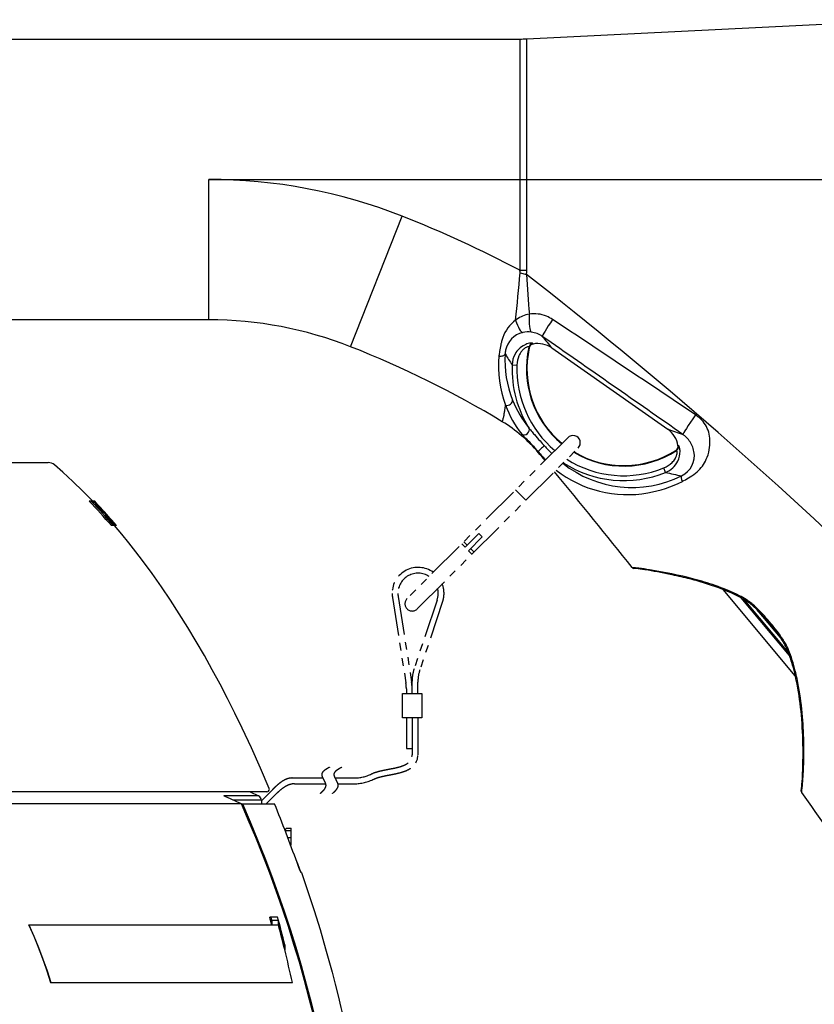
# Model space of a CAD drawing. Units: millimetres. Extents: x 260 to 395, y 251 to 485.
# Drawn here: x 346 to 362, y 422 to 443 of the extents above; entities that cross this region are included whole.
import ezdxf

# ---------------------------------------------------------------- set-up
doc = ezdxf.new("R2010")
doc.units = ezdxf.units.MM
doc.linetypes.add('PHANTOM2', pattern=[31.75, 15.875, -3.175, 3.175, -3.175, 3.175, -3.175])
doc.layers.add('GAIKEI', color=7, linetype='Continuous')

msp = doc.modelspace()

# ---------------------------------------------------------------- linework, layer by layer
at = {"layer": 'GAIKEI', "color": 1, "linetype": 'PHANTOM2', "ltscale": 0.05}
for p, q in [((356.96199957, 434.13193475), (353.63957048, 430.80950567)), ((353.85170252, 430.59737364), (357.1741316, 433.91980272)), ((356.09636699, 432.8420381), (355.88423495, 433.05417014)), ((354.84076285, 431.86927668), (355.12526725, 432.15378108)), ((354.91147352, 431.798566), (355.19597792, 432.0830704)), ((355.19597792, 432.0830704), (355.12526725, 432.15378108)), ((354.84076285, 431.86927668), (354.77005217, 431.93998735)), ((354.88373858, 431.91225241), (354.8130279, 431.98296309)), ((355.02515993, 431.77083105), (354.95444926, 431.84154173)), ((354.9821842, 431.72785532), (354.91147352, 431.798566)), ((353.33809748, 430.83422098), (353.61626266, 429.06890187)), ((353.45624913, 430.85294308), (353.73442163, 429.08690164)), ((354.25940542, 430.77533815), (353.78546811, 429.3581898)), ((354.37628866, 430.74744151), (353.90537725, 429.33909167)), ((353.7441647, 428.84588311), (353.7441647, 429.10445869)), ((353.86408736, 428.84588311), (353.86408736, 429.08540097)), ((353.54492612, 428.34734388), (353.54492612, 428.84588311)), ((353.54492612, 428.84588311), (353.94352979, 428.84588311)), ((353.62601306, 428.94438052), (353.62601306, 428.84588311)), ((353.94352979, 428.84588311), (353.94352979, 428.34734388)), ((353.94352979, 428.34734388), (353.54492612, 428.34734388)), ((353.62601306, 428.34734388), (353.62601306, 427.71547293)), ((353.7441647, 428.34734388), (353.7441647, 427.57944262)), ((353.86408736, 428.34734388), (353.86408736, 427.57944262)), ((353.62601306, 427.71547293), (353.7441647, 427.71547293)), ((351.26600028, 427.10372748), (351.89899787, 427.10372748)), ((351.31569358, 426.98431082), (351.96067321, 426.98431082))]:
    msp.add_line(p, q, dxfattribs=at)
at = {"layer": 'GAIKEI'}
msp.add_line((338.06364164, 433.6193364), (346.22377344, 433.6193364), dxfattribs=at)
at = {"layer": 'GAIKEI', "ltscale": 0.005246}
msp.add_line((347.14841944, 432.8193364), (347.07193004, 432.8193364), dxfattribs=at)
at = {"layer": 'GAIKEI', "ltscale": 0.003041}
msp.add_line((347.18425924, 432.8193364), (347.14843164, 432.8193364), dxfattribs=at)
at = {"layer": 'GAIKEI', "ltscale": 0.010952}
msp.add_line((347.24429344, 432.7555182), (347.18425924, 432.8193364), dxfattribs=at)
at = {"layer": 'GAIKEI', "ltscale": 0.002214}
msp.add_line((347.18610244, 432.7555182), (347.20381484, 432.7555182), dxfattribs=at)
at = {"layer": 'GAIKEI', "ltscale": 0.003456}
msp.add_line((347.22190564, 432.7468878), (347.19425684, 432.7468878), dxfattribs=at)
at = {"layer": 'GAIKEI', "ltscale": 0.00385}
msp.add_line((347.25139784, 432.7188604), (347.22059964, 432.7188604), dxfattribs=at)
at = {"layer": 'GAIKEI', "ltscale": 0.00089}
msp.add_line((347.23717664, 432.7555182), (347.24429344, 432.7555182), dxfattribs=at)
at = {"layer": 'GAIKEI', "ltscale": 0.003955}
msp.add_line((347.29496484, 432.6730352), (347.26332424, 432.6730352), dxfattribs=at)
at = {"layer": 'GAIKEI', "ltscale": 0.003271}
msp.add_line((347.35665904, 432.6000494), (347.33048724, 432.6000494), dxfattribs=at)
at = {"layer": 'GAIKEI', "ltscale": 0.002295}
msp.add_line((347.35534084, 432.5929266), (347.33698144, 432.5929266), dxfattribs=at)
at = {"layer": 'GAIKEI', "ltscale": 0.000867}
msp.add_line((347.37879044, 432.6092168), (347.37185684, 432.6092168), dxfattribs=at)
at = {"layer": 'GAIKEI', "ltscale": 0.010724}
msp.add_line((347.43613904, 432.5454046), (347.37879044, 432.6092168), dxfattribs=at)
at = {"layer": 'GAIKEI', "ltscale": 0.002536}
msp.add_line((347.39474504, 432.5291082), (347.41503324, 432.5291082), dxfattribs=at)
at = {"layer": 'GAIKEI', "ltscale": 0.003226}
msp.add_line((347.42659324, 432.5224066), (347.40078764, 432.5224066), dxfattribs=at)
at = {"layer": 'GAIKEI', "ltscale": 0.000858}
msp.add_line((347.42927884, 432.5454046), (347.43613904, 432.5454046), dxfattribs=at)
at = {"layer": 'GAIKEI', "ltscale": 0.003703}
msp.add_line((347.49340224, 432.4517156), (347.46377584, 432.4517156), dxfattribs=at)
at = {"layer": 'GAIKEI', "ltscale": 0.01029}
msp.add_line((347.54780904, 432.3899358), (347.49340224, 432.4517156), dxfattribs=at)
at = {"layer": 'GAIKEI', "ltscale": 0.008017}
msp.add_line((347.49718644, 432.4547734), (347.53949604, 432.406568), dxfattribs=at)
at = {"layer": 'GAIKEI', "ltscale": 0.003716}
msp.add_line((347.54780904, 432.3899358), (347.51808484, 432.3899358), dxfattribs=at)
at = {"layer": 'GAIKEI', "ltscale": 0.004991}
msp.add_line((347.57931544, 432.3193364), (347.52888804, 432.3193364), dxfattribs=at)
at = {"layer": 'GAIKEI', "ltscale": 0.008355}
msp.add_line((347.53949604, 432.406568), (347.58352684, 432.356275), dxfattribs=at)
at = {"layer": 'GAIKEI', "ltscale": 0.011741}
msp.add_line((347.60975964, 432.3193364), (347.54780904, 432.3899358), dxfattribs=at)
at = {"layer": 'GAIKEI', "ltscale": 0.000835}
msp.add_line((347.57858304, 432.3831488), (347.57190564, 432.3831488), dxfattribs=at)
at = {"layer": 'GAIKEI', "ltscale": 0.010511}
msp.add_line((347.63334364, 432.3193364), (347.57858304, 432.3831488), dxfattribs=at)
at = {"layer": 'GAIKEI', "ltscale": 0.003804}
msp.add_line((347.63334364, 432.3193364), (347.57932764, 432.3193364), dxfattribs=at)
at = {"layer": 'GAIKEI', "ltscale": 0.00257}
msp.add_line((347.60339984, 432.3349492), (347.61677884, 432.3193364), dxfattribs=at)
at = {"layer": 'GAIKEI', "color": 1, "linetype": 'PHANTOM2'}
for p, q in [((352.15130819, 427.10372748), (352.54699022, 427.10372748)), ((352.21298354, 426.98431082), (352.54790401, 426.98431082))]:
    msp.add_line(p, q, dxfattribs=at)
at = {"layer": 'GAIKEI', "color": 1}
for p, q in [((350.74387844, 426.8193364), (333.54353664, 426.8193364)), ((350.62898584, 426.63095993), (350.85233057, 426.85541369)), ((350.73053377, 426.5693364), (350.93796436, 426.77728702)), ((350.21627824, 426.5693364), (333.36481344, 426.5693364)), ((345.82567764, 424.0675298), (350.98201304, 424.0675298)), ((346.27216204, 422.8768316), (351.26057764, 422.8768316)), ((346.27615384, 422.8793096), (351.26940324, 422.8793096))]:
    msp.add_line(p, q, dxfattribs=at)
at = {"layer": 'GAIKEI', "color": 1, "ltscale": 0.024659}
msp.add_line((350.39542864, 426.8193364), (350.57276024, 426.7329046), dxfattribs=at)
at = {"layer": 'GAIKEI', "color": 1, "ltscale": 0.090268}
msp.add_line((350.57276024, 426.7329046), (349.85061664, 426.7329046), dxfattribs=at)
at = {"layer": 'GAIKEI', "color": 1, "ltscale": 0.072144}
msp.add_line((350.62898584, 426.6430426), (350.05183744, 426.6430426), dxfattribs=at)
at = {"layer": 'GAIKEI', "ltscale": 0.002647}
msp.add_line((350.21627824, 426.5693364), (350.90162984, 426.5693364), dxfattribs=at)
at = {"layer": 'GAIKEI', "color": 1, "ltscale": 0.009213}
msp.add_line((350.62898584, 426.6430426), (350.62898584, 426.5693364), dxfattribs=at)
at = {"layer": 'GAIKEI', "ltscale": 2.1e-05}
msp.add_line((350.67615384, 426.5692816), (350.67599504, 426.5693364), dxfattribs=at)
at = {"layer": 'GAIKEI', "ltscale": 0.015625}
msp.add_line((351.11870744, 426.0193364), (351.24370744, 426.0193364), dxfattribs=at)
at = {"layer": 'GAIKEI', "ltscale": 0.006851}
msp.add_line((351.11919584, 426.0203192), (351.14370744, 426.0693364), dxfattribs=at)
at = {"layer": 'GAIKEI', "ltscale": 0.0125}
msp.add_line((351.14370744, 426.0693364), (351.24370744, 426.0693364), dxfattribs=at)
at = {"layer": 'GAIKEI', "ltscale": 0.019311}
msp.add_line((351.24370744, 425.7148504), (351.24370744, 426.0693364), dxfattribs=at)
at = {"layer": 'GAIKEI', "ltscale": 0.008363}
msp.add_line((351.24370744, 425.8693364), (351.17680064, 425.8693364), dxfattribs=at)
at = {"layer": 'GAIKEI', "ltscale": 0.001092}
msp.add_line((351.24370744, 425.7148504), (351.23497944, 425.7145452), dxfattribs=at)
at = {"layer": 'GAIKEI', "ltscale": 0.00249}
msp.add_line((351.45787984, 425.152558), (351.44183984, 425.1643682), dxfattribs=at)
at = {"layer": 'GAIKEI', "ltscale": 0.000161}
msp.add_line((351.44900524, 425.152863), (351.44796764, 425.1536322), dxfattribs=at)
at = {"layer": 'GAIKEI', "ltscale": 5.4e-05}
msp.add_line((351.44900524, 425.152863), (351.44860244, 425.1530278), dxfattribs=at)
at = {"layer": 'GAIKEI', "ltscale": 0.00111}
msp.add_line((351.45787984, 425.152558), (351.44900524, 425.152863), dxfattribs=at)
at = {"layer": 'GAIKEI', "color": 1, "ltscale": 0.00341}
msp.add_line((350.96438624, 424.2303228), (350.80189844, 424.2303228), dxfattribs=at)
at = {"layer": 'GAIKEI', "color": 1, "ltscale": 0.008193}
msp.add_line((350.84619764, 424.1670232), (350.82918104, 424.2303228), dxfattribs=at)
at = {"layer": 'GAIKEI', "color": 1, "ltscale": 0.015884}
msp.add_line((350.84619764, 424.1670232), (350.97327284, 424.1670232), dxfattribs=at)
at = {"layer": 'GAIKEI', "color": 1, "ltscale": 0.012437}
for p, q in [((350.84619764, 424.1670232), (350.84619764, 424.0675298)), ((350.97327284, 424.1670232), (350.97327284, 424.0675298))]:
    msp.add_line(p, q, dxfattribs=at)
at = {"layer": 'GAIKEI', "color": 1, "ltscale": 0.000582}
msp.add_line((345.82204004, 424.0646184), (345.82567764, 424.0675298), dxfattribs=at)
at = {"layer": 'GAIKEI', "color": 1, "ltscale": 0.001538}
msp.add_line((351.11317764, 423.6587346), (351.10318004, 423.6659064), dxfattribs=at)
at = {"layer": 'GAIKEI', "color": 1, "ltscale": 0.0089}
msp.add_line((351.10318004, 423.6659064), (351.10318004, 423.5947088), dxfattribs=at)
at = {"layer": 'GAIKEI', "color": 1, "ltscale": 0.013068}
msp.add_line((351.11317764, 423.6587346), (351.11317764, 423.5541876), dxfattribs=at)
at = {"layer": 'GAIKEI', "color": 1, "ltscale": 0.000587}
msp.add_line((346.27216204, 422.8768316), (346.27615384, 422.8793096), dxfattribs=at)
at = {"layer": 'GAIKEI', "color": 1, "ltscale": 0.001146}
msp.add_line((351.26057764, 422.8768316), (351.26940324, 422.8793096), dxfattribs=at)
at = {"layer": 'GAIKEI', "color": 7, "linetype": 'Continuous', "ltscale": 0.3}
msp.add_lwpolyline([(356.11856704, 442.3730797), (364.03907874, 442.7691053)], dxfattribs=at)
for points in [[(339.24370384, 439.46933685, -0.414213547), (342.14370384, 442.3693367), (355.96875424, 442.3693367)], [(355.96875419, 442.3693367, 0.0124902474), (356.11856703, 442.37307968)], [(352.47383411, 436.01341876, 0.0940238123), (349.54370744, 436.5693367), (345.24370824, 436.5693367)], [(355.60965744, 434.46296789, 0.0421200636), (352.47383417, 436.01341876)], [(356.35366279, 433.8270498, 0.0821118453), (355.60965738, 434.46296792)], [(356.49219144, 433.66212663, 0.0005102598), (356.35370167, 433.82708247)], [(358.29505284, 431.45019632, 0.0060470736), (356.68529834, 433.43096946, 0.0060470736)], [(360.64796464, 430.79250817, 0.0140832442), (360.50970281, 430.86927622, 0.0366044701), (360.00604422, 431.08181908, 0.0185857557), (359.56604238, 431.21400551, 0.0234490928), (358.65054021, 431.40521388, 0.0090684505), (358.43236345, 431.43655656, 0.0134430267), (358.29509254, 431.45022885)], [(358.29509254, 431.45022882, 0.2066179476), (358.33001098, 431.43148374)], [(361.7989447, 426.8035203, -0.1822027714), (361.78978888, 426.83758028, 0.007358566), (361.80569705, 427.0212833, 0.0394912344), (361.79140196, 428.40273526, 0.0248973775), (361.70275342, 429.04174836, 0.0263470081), (361.59336166, 429.48937045, 0.0215976891), (361.50216214, 429.75042365, 0.0139806123), (361.48648542, 429.78646629, 0.0132854284), (361.46298906, 429.8333101, 0.0161201111), (361.41706526, 429.912689, 0.0035638582), (361.40310833, 429.93486912, 0.0087469919), (361.35731239, 430.00357716, 0.0107183586), (361.27637951, 430.11487863, 0.011289572), (361.13905553, 430.28699212, 0.013898248), (360.9677734, 430.48221303, 0.0106607639), (360.87748893, 430.57555382, 0.0228581104), (360.74946604, 430.69205988, 0.0202400812), (360.68053937, 430.74441733, 0.0165970383), (360.64421971, 430.76796277, 0.0318927293), (360.30762289, 430.94064366, 0.0222470827), (359.95448917, 431.07668983, 0.0201564731), (359.44573122, 431.22464589, 0.0100917056), (359.07679442, 431.30932432, 0.0141146745), (358.5554601, 431.40424971, 0.0119052512), (358.36772098, 431.42817601, 0.0043656747), (358.330011, 431.43148374)], [(361.15620796, 430.30157001, 0.01156121), (361.00778395, 430.47190008, 0.0099858794), (360.91512932, 430.56954037, 0.020617618), (360.78575568, 430.69081607, 0.0219559799), (360.7010273, 430.75761511, 0.0214001898), (360.64796477, 430.79250793)], [(361.4237603, 429.94435895, 0.0089002656), (361.37677407, 430.01500562, 0.0108654713), (361.29439953, 430.12838481, 0.011375557), (361.1562079, 430.30157007)], [(361.52668422, 429.75131543, 0.0140352815), (361.51021158, 429.78955945, 0.013412971), (361.48576462, 429.83868736, 0.0164350055), (361.43826027, 429.92123952, 0.0036554279), (361.42376032, 429.94435891)], [(361.79894465, 426.80352032, 0.0134654929), (361.83028256, 427.17900086, 0.0340239018), (361.81444611, 428.36885949, 0.0237793358), (361.73353164, 428.99646039, 0.0173138312), (361.66413378, 429.31931763, 0.0322917563), (361.52668537, 429.7513138)], [(361.78978711, 426.83758042, 0.0033568044), (361.79742955, 426.91806521)], [(363.98947354, 423.66493021, 0.0067152945), (361.7989988, 426.80355832)]]:
    msp.add_lwpolyline(points, format="xyb", dxfattribs=at)
at = {"layer": 'GAIKEI', "color": 1, "linetype": 'Continuous', "ltscale": 0.037453}
msp.add_lwpolyline([(355.96875424, 442.3693367), (355.96875424, 437.5916907), (356.11856714, 437.5916907), (356.11856704, 442.3730797)], dxfattribs=at)
at = {"layer": 'GAIKEI', "color": 1, "linetype": 'Continuous'}
for points in [[(353.53600502, 438.71189851, 0.0940238123), (349.54370744, 439.4693367), (364.71888124, 439.4693367), (364.71888124, 430.5693367)], [(355.96875422, 437.59169073, 0.0282743861), (353.53600508, 438.7118985)], [(355.88474402, 436.5604805, 0.0052112163), (355.9769041, 437.54072845)], [(355.97688208, 437.54072968, 0.0045858709), (355.97699488, 437.54224522, 0.0373911495), (355.97680993, 437.55623181, 0.0327066808), (355.97431943, 437.57228629, 0.0298916664), (355.96875426, 437.59169069)], [(356.10670443, 437.50312067, 0.0704778927), (356.11852956, 437.59169036)], [(356.10664299, 437.50313173, 0.000489434), (356.16798372, 436.68370058)], [(355.88480135, 436.56047465, 0.1551862778), (355.61989783, 436.20635106, 0.0227326048), (355.5933917, 436.11905339, 0.0101675007), (355.57844677, 436.05508425, 0.0099486177), (355.55180658, 435.91417344)], [(356.16795033, 436.68370121, 0.0676494998), (356.02765683, 436.64483098, 0.0550815621), (355.90548972, 436.57584394, 0.0091358553), (355.88480338, 436.56047166)], [(356.64858106, 436.57571395, 0.0474678557), (356.52183527, 436.64360536, 0.1438511837), (356.16795024, 436.68370214)], [(359.60182434, 434.60501651, 0.0017875419), (356.64862363, 436.57577226)], [(356.20966763, 436.31429965, 0.0856987049), (356.03108169, 436.30506018)], [(356.43662514, 436.22735383, 0.1223427237), (356.20966381, 436.31427609)], [(356.03108481, 436.30504498, 0.301651344), (355.67717603, 435.93882112)], [(359.34334119, 434.19926543, 0.0001027432), (356.43656587, 436.2273489)], [(356.43661264, 436.22733048, 0.0069534209), (356.63168551, 435.98730472)], [(355.55186688, 435.91416272, 0.0220437095), (355.53980582, 435.82380423)], [(355.6771675, 435.93882277, 0.034688128), (355.66822272, 435.86433847)], [(356.23710188, 436.08143496, 0.140582373), (356.23463104, 436.08360032, 0.0618455226), (356.22992294, 436.08528329, 0.0331455409), (356.22299913, 436.08642884, 0.031744366), (356.20855474, 436.0869502, 0.0363435213), (356.17433371, 436.08361484, 0.0747555743), (356.06705445, 436.04807618, 0.1504805034), (355.87405678, 435.86155865, 0.1187714155), (355.8117768, 435.63823626)], [(356.15893778, 436.00620438, 0.179482207), (356.15668702, 436.00886848, 0.0704711849), (356.15387444, 436.010076, 0.045839472), (356.14999024, 436.01077645, 0.0473661194), (356.14211567, 436.01071996, 0.042671727), (356.12773813, 436.00805787, 0.0447812585), (356.10367045, 435.99911648, 0.0566768558), (356.06152483, 435.97282131, 0.0578515392), (356.01030067, 435.92163533, 0.0663520651), (355.95341261, 435.8261623, 0.0937823853), (355.91095204, 435.63473227)], [(356.1589378, 436.00620436, 0.2836241554), (356.83744342, 434.00737861, 0.2836241554)], [(356.1665145, 435.99314667, 0.2822661779), (356.84474095, 434.01467614, 0.2822661779)], [(356.23710321, 436.0814284, 0.2928256862), (356.15892573, 436.00620729)], [(356.24403416, 436.06911619, 0.2969131998), (356.16652751, 435.99314395)], [(356.6316677, 435.98727418, 0.2048896319), (356.24402622, 436.06915568)], [(355.53985177, 435.82379949, 0.1092739255), (355.67873968, 434.80559181)], [(355.66821295, 435.86433824, 0.1110233815), (355.8200279, 434.90875646)], [(355.66821998, 435.86434251, 0.0036855936), (355.81176995, 435.63823448)], [(355.811776, 435.63823859, 0.1495529808), (356.16102827, 434.33372106)], [(355.91095162, 435.63473474, 0.2306582028), (356.69652742, 433.86646261, 0.2306582028)], [(355.81999559, 434.90874327, 0.0768557811), (356.16107461, 434.33375924)], [(355.60965737, 434.46296791, 0.0134432672), (355.61502001, 434.47712442, 0.0160774095), (355.62315154, 434.50333763, 0.0090656518), (355.63030982, 434.53093016, 0.0071208191), (355.638142, 434.56567411, 0.0072421521), (355.65081047, 434.63091347, 0.0048087854), (355.66437504, 434.71121875, 0.0032174092), (355.6787396, 434.80559123)], [(355.67873955, 434.80559116, 0.0809368704), (356.01219353, 434.20547439)], [(359.33162074, 433.23128777, 0.0112823476), (359.36282113, 433.2480298, 0.0053113644), (359.49045438, 433.32282658, 0.0481582063), (359.63898558, 433.42959521, 0.1061198055), (359.82570282, 433.68728483, 0.1169067097), (359.9015753, 434.0850009, 0.1274142847), (359.80875187, 434.39872544, 0.072118979), (359.70080016, 434.52768335)], [(359.70080683, 434.52769076, 0.0363694773), (359.60186485, 434.60508239)], [(356.16102829, 434.3337211, 0.0105239025), (356.1735483, 434.31718078, 0.0073840256), (356.20729068, 434.27570908, 0.00472507), (356.27432693, 434.19705256, 0.0039216722), (356.3894669, 434.06623918, 0.0025129127), (356.48193047, 433.96372975)], [(359.24087434, 433.97073921, 0.2048890227), (359.03135047, 434.30699824)], [(359.03137208, 434.30702376, 0.0073560192), (359.34328523, 434.19931782)], [(356.35182522, 433.84677836, 0.0113926792), (356.2364509, 433.97541708, 0.0087422714), (356.11369107, 434.10119661, -0.0043479089), (356.04240713, 434.17235563, -0.0067247964), (356.0261282, 434.18945559, -0.0190348723), (356.01219355, 434.20547437)], [(359.31406043, 433.34508074, 0.3405583317), (359.57096491, 433.84915266, 0.1138927507), (359.47398591, 434.07131296, 0.0530470697), (359.39355095, 434.1599061)], [(359.3935509, 434.15990607, 0.0303822916), (359.34328101, 434.19930538)], [(356.48193053, 433.96372949, 0.0131325951), (356.63199334, 433.80735317, 0.0003158562), (356.63472478, 433.80465996, 0.0003158562)], [(357.0860695, 433.83174062, 0.2858758561), (359.21082112, 433.86925095)], [(357.09356124, 433.83923236, 0.2840359892), (359.1959607, 433.87190549)], [(358.94656722, 433.50916921, 0.0985571691), (359.11891741, 433.62131722, 0.0603882897), (359.18175274, 433.69993665, 0.0501429748), (359.20997813, 433.75813721, 0.0556579178), (359.22244399, 433.80897042, 0.05224123), (359.22322281, 433.84069072, 0.0539047905), (359.21998216, 433.85781895, 0.0504253462), (359.21719326, 433.86427764, 0.0894911436), (359.21409165, 433.86804987, 0.1569851763), (359.21082108, 433.86925097)], [(358.98377961, 433.417173, 0.1820690188), (359.2377183, 433.65024847, 0.1216311552), (359.28413083, 433.8536342, 0.0531218004), (359.27510857, 433.92496029, 0.0393933683), (359.26611405, 433.95291837, 0.0415357225), (359.26086926, 433.96297504, 0.0618393297), (359.25766953, 433.96684205, 0.1408505167), (359.25478106, 433.96843156)], [(359.19595356, 433.87191657, 0.2969104602), (359.24083479, 433.97073306)], [(359.21082796, 433.86924057, 0.2928257146), (359.25477446, 433.96843049)], [(356.35182521, 433.84677808, 0.0016136113), (356.4351835, 433.75006524, 0.0030519087), (356.50291546, 433.67285065, 0.0030519087)], [(356.94177296, 433.68744408, 0.2410472198), (358.94656728, 433.50916924)], [(356.720493, 433.46616412, 0.2140641193), (358.61872999, 432.99488656, 0.0743795308), (359.33162373, 433.2312874)], [(356.85952489, 433.60519601, 0.2909803838), (359.31406351, 433.34508057)], [(356.86988922, 433.61556033, 0.2436328261), (358.9837797, 433.41717295)], [(358.98377663, 433.41715945, 0.0044012121), (359.3140668, 433.34509624)]]:
    msp.add_lwpolyline(points, format="xyb", dxfattribs=at)
for points in [[(349.54370744, 436.5693367), (349.54370744, 439.4693367)], [(352.47383404, 436.0134188), (353.53600494, 438.7118985)], [(356.63169354, 435.9873109), (359.03137614, 434.307035)], [(361.66581384, 429.216548), (360.17152494, 430.9973722)]]:
    msp.add_lwpolyline(points, dxfattribs=at)
at = {"layer": 'GAIKEI', "color": 1, "linetype": 'Continuous', "ltscale": 0.033781}
msp.add_lwpolyline([(355.97688214, 437.5407302), (356.10666984, 437.5031306)], dxfattribs=at)
at = {"layer": 'GAIKEI', "color": 1, "linetype": 'Continuous', "ltscale": 0.003774}
for points in [[(356.16651484, 435.9931482), (356.15893774, 436.0062044)], [(359.21082104, 433.869251), (359.19596064, 433.8719055)]]:
    msp.add_lwpolyline(points, dxfattribs=at)
at = {"layer": 'GAIKEI', "color": 1, "linetype": 'Continuous', "ltscale": 0.003536}
msp.add_lwpolyline([(356.24403624, 436.0691096), (356.23710184, 436.081435)], dxfattribs=at)
at = {"layer": 'GAIKEI', "color": 1, "linetype": 'Continuous', "ltscale": 0.024809}
for points in [[(355.81177604, 435.6382386), (355.91095154, 435.6347348)], [(358.98377964, 433.417173), (358.94656724, 433.5091692)]]:
    msp.add_lwpolyline(points, dxfattribs=at)
at = {"layer": 'GAIKEI', "color": 1, "linetype": 'Continuous', "ltscale": 0.003535}
msp.add_lwpolyline([(359.25478104, 433.9684316), (359.24082774, 433.970732)], dxfattribs=at)
at = {"layer": 'GAIKEI', "color": 1, "linetype": 'Continuous', "ltscale": 0.004953}
msp.add_lwpolyline([(356.35182524, 433.8467781), (356.35366274, 433.8270498)], dxfattribs=at)
at = {"layer": 'GAIKEI'}
for points in [[(347.14287744, 432.8193242), (346.93557764, 433.0316472), (346.73346584, 433.228394), (346.52527484, 433.4206732), (346.35407124, 433.571076)], [(347.14841944, 432.8193364), (347.14982324, 432.8191534), (347.15360744, 432.817652), (347.17377344, 432.8026922), (347.19535544, 432.7830144)], [(347.22190564, 432.7468878), (347.21433744, 432.7522466), (347.20381484, 432.7555182)], [(347.29280424, 432.6825384), (347.36220104, 432.6045782), (347.38046284, 432.5822148), (347.39302384, 432.5650884)], [(347.35665904, 432.6000494), (347.35297264, 432.6058172), (347.34017964, 432.6221258), (347.29496484, 432.6730352)], [(347.35534084, 432.5929266), (347.35701304, 432.593189), (347.35761124, 432.5935308), (347.35817284, 432.5943608), (347.35829484, 432.5956426), (347.35665904, 432.6000494)], [(347.42659324, 432.5224066), (347.41771864, 432.5283452), (347.41503324, 432.5291082)], [(347.49340224, 432.4517156), (347.44815084, 432.5013922), (347.43020644, 432.519312), (347.42659324, 432.5224066)], [(350.78998424, 426.8886968), (350.60984524, 427.3085942), (350.42373684, 427.7241034), (350.23142724, 428.1350714), (350.08300184, 428.4402106), (349.93087784, 428.7426398), (349.77493304, 429.0422734), (349.61504544, 429.339002), (349.45104384, 429.6327276), (349.28280664, 429.9233282), (349.11016264, 430.2107062), (348.93298964, 430.4947576), (348.75110484, 430.7753546), (348.56425184, 431.0522954), (348.37214984, 431.3253912), (348.17453024, 431.5944402), (348.03379544, 431.7789128), (347.89016744, 431.9612676), (347.74356104, 432.1414252), (347.59387844, 432.3193242)], [(351.44860244, 425.1530278), (351.44773584, 425.153919), (351.44516004, 425.1579962), (351.43154924, 425.1869146), (351.40315564, 425.256635), (351.36586324, 425.356568)], [(351.36586324, 425.356568), (351.41881724, 425.2172552), (351.44183984, 425.1643744)], [(351.45787984, 425.152558), (351.59154684, 424.7610784), (351.71975724, 424.3669562), (351.84203504, 423.9709478), (351.95798964, 423.5738348), (352.02527484, 423.3321782), (352.09036264, 423.089887), (352.15333884, 422.8470098), (352.21430064, 422.6035894), (352.27330944, 422.3596686), (352.33047504, 422.1152898), (352.43958144, 421.6253668), (352.54232804, 421.1341376), (352.60430324, 420.8230414), (352.66402004, 420.5121892), (352.72214984, 420.1982976), (352.77824124, 419.8840582), (352.88435684, 419.256095), (352.98303844, 418.6281224), (353.07523824, 417.9979712), (353.16100484, 417.368128), (353.22653224, 416.8523718), (353.28779924, 416.3360906), (353.34473284, 415.8193334)]]:
    msp.add_lwpolyline(points, dxfattribs=at)
at = {"layer": 'GAIKEI', "color": 1, "linetype": 'Continuous', "ltscale": 0.387685}
msp.add_lwpolyline([(361.54573774, 429.6345622), (360.54894254, 430.8224965)], dxfattribs=at)
at = {"layer": 'GAIKEI', "color": 1, "linetype": 'Continuous', "ltscale": 0.356074}
msp.add_lwpolyline([(361.52216054, 429.6990228), (360.60664124, 430.7900963)], dxfattribs=at)
at = {"layer": 'GAIKEI', "color": 1, "linetype": 'Continuous', "ltscale": 0.184573}
msp.add_lwpolyline([(360.88011034, 430.5729584), (361.35467424, 430.0073952)], dxfattribs=at)
at = {"layer": 'GAIKEI', "color": 1, "linetype": 'PHANTOM2', "ltscale": 0.05, "flags": 128}
for points in [[(352.90442141, 427.18801598, -0.0316308715), (352.97402968, 427.21708069, -0.0133597503), (353.01983, 427.23178412, -0.0124523163), (353.08451474, 427.24891205, -0.0077447526), (353.15219176, 427.26395826, -0.0037402165), (353.22161505, 427.27773952, 0.0017427899), (353.32629857, 427.29782629, 0.0056079931), (353.3946362, 427.31201852, 0.0099982217), (353.46035906, 427.3278045, 0.0254914524), (353.55131497, 427.35625842, 0.0341879016), (353.61744189, 427.38610183, 0.0512222326), (353.67218236, 427.42322123, 0.0710109204), (353.71310274, 427.46921188, 0.1170363852), (353.74253993, 427.55153983, 0.0298764491), (353.7441647, 427.57944262)], [(352.95777546, 427.08118114, -0.0266561919), (353.00136474, 427.09979481, -0.0171890294), (353.05346197, 427.11694034, -0.0118451291), (353.11238974, 427.13266976, -0.0085576773), (353.17647051, 427.14703557, -0.003854964), (353.24408238, 427.1604213, 0.0020142901), (353.34935125, 427.18060745, 0.0093803029), (353.45571416, 427.20352565, 0.0267024628), (353.57664784, 427.23819078, 0.0402844764), (353.67466527, 427.2812885, 0.051742757), (353.75017758, 427.3327996, 0.2094488948), (353.8629254, 427.55824275, 0.0154744471), (353.86358136, 427.57944262)], [(351.26600028, 427.10372748, 0.0775317996), (351.17068685, 427.0883983, 0.0411321403), (351.10792703, 427.06239551, 0.0277852099), (351.05442745, 427.03111734, 0.0254075363), (350.99066411, 426.98408017, 0.0185571604), (350.91884852, 426.92066256, 0.00635651), (350.87390349, 426.87698929, 0.0019831068), (350.85233057, 426.85541369)], [(351.31569358, 426.98431082, 0.077146256), (351.21678766, 426.96835082, 0.0286302467), (351.17229925, 426.95138893, 0.0328214067), (351.11101112, 426.91891908, 0.0331409453), (351.03050317, 426.86151239, 0.027067036), (350.93796436, 426.77728702)]]:
    msp.add_lwpolyline(points, format="xyb", dxfattribs=at)
at = {"layer": 'GAIKEI', "color": 1, "linetype": 'PHANTOM2'}
for points in [[(352.03803633, 427.32425351, 0.0051122727), (351.99304913, 427.29924842, 0.0109566547), (351.96121843, 427.28010737, 0.0193532702), (351.93251272, 427.26033267, 0.0199392012), (351.91577305, 427.24666339, 0.0747288183), (351.88741864, 427.21401976, 0.1250056891), (351.87563778, 427.17801548, 0.0672778195), (351.87760368, 427.15628036, 0.0283446601), (351.88137831, 427.14269411, 0.02584709), (351.88881915, 427.12404717, 0.0160030789), (351.89836287, 427.10490138, 0.0109618412), (351.91507231, 427.07550763, -0.0044583666), (351.93252998, 427.04566079, -0.0102772746), (351.94340388, 427.02570949, -0.0176470865), (351.95284, 427.00585428, -0.0443161237), (351.96274926, 426.97651195, -0.154370235), (351.95866087, 426.91614015, -0.0419020893), (351.94815852, 426.89408082, -0.0362479115), (351.93053606, 426.86826269, -0.0235036456), (351.90864661, 426.84299971, -0.0138292754), (351.88377026, 426.81812533, -0.0060583742), (351.84816803, 426.78527613)], [(352.29034666, 427.32425351, 0.0051122727), (352.24535945, 427.29924842, 0.0109566547), (352.21352876, 427.28010737, 0.0193532702), (352.18482305, 427.26033267, 0.0199392012), (352.16808338, 427.24666339, 0.0747288183), (352.13972896, 427.21401976, 0.1250056891), (352.1279481, 427.17801548, 0.0672778195), (352.129914, 427.15628036, 0.0283446601), (352.13368863, 427.14269411, 0.02584709), (352.14112947, 427.12404717, 0.0160030789), (352.15067319, 427.10490138, 0.0109618412), (352.16738263, 427.07550763, -0.0044583666), (352.1848403, 427.04566079, -0.0102772746), (352.19571421, 427.02570949, -0.0176470865), (352.20515032, 427.00585428, -0.0443161237), (352.21505958, 426.97651195, -0.154370235), (352.2109712, 426.91614015, -0.0419020893), (352.20046885, 426.89408082, -0.0362479115), (352.18284638, 426.86826269, -0.0235036456), (352.16095693, 426.84299971, -0.0138292754), (352.13608058, 426.81812533, -0.0060583742), (352.10047835, 426.78527613)]]:
    msp.add_lwpolyline(points, format="xyb", dxfattribs=at)
at = {"layer": 'GAIKEI', "color": 1}
for points in [[(352.74232804, 416.3193334), (352.66893944, 416.9058324), (352.58829984, 417.5016118), (352.50171524, 418.097019), (352.41425184, 418.6599188), (352.32127084, 419.2207158), (352.22748424, 419.751209), (352.13241604, 420.2569768), (352.03146384, 420.7627874), (351.93372204, 421.2249028), (351.83024304, 421.686707), (351.73070704, 422.106104), (351.62568984, 422.5238042), (351.52079484, 422.9174016), (351.41397104, 423.2959906), (351.30320444, 423.6668218), (351.18704244, 424.034754), (351.06465464, 424.4023626), (350.93595604, 424.7699164), (350.80103164, 425.1375676), (350.65860004, 425.5084784), (350.51259184, 425.872785), (350.35873424, 426.241242), (350.21627824, 426.5693364)], [(350.23745744, 426.5693364), (350.39682024, 426.2005376), (350.55065324, 425.829511), (350.69902964, 425.456342), (350.83838524, 425.0903998), (350.97223524, 424.7227422), (351.10044584, 424.3533452), (351.22293104, 423.9820624), (351.33959364, 423.6088628), (351.45158104, 423.2296454), (351.55795304, 422.8479558), (351.65867324, 422.4657476), (351.76359264, 422.0441778), (351.86295804, 421.621137), (351.96683984, 421.1524114), (352.06506984, 420.6830022), (352.16397104, 420.182099), (352.26166404, 419.6561834), (352.35355844, 419.129688), (352.44452524, 418.5745488), (352.53320944, 417.996842), (352.61887844, 417.399729), (352.69835844, 416.803864), (352.75847804, 416.3193334)], [(345.82204004, 424.0646184), (345.92385884, 423.833936), (346.02035544, 423.597846), (346.11033344, 423.3595404), (346.19415904, 423.1190802), (346.27216204, 422.8768316)], [(345.82204004, 424.0646184), (345.92344384, 423.8349066), (345.97252824, 423.717182), (346.05072644, 423.5195196), (346.12450584, 423.320191), (346.19400044, 423.1195684), (346.27216204, 422.8768316)], [(345.82567764, 424.0675298), (345.92760644, 423.8366888), (346.02433484, 423.6001226), (346.11420304, 423.3621954), (346.19808984, 423.121662), (346.27615384, 422.8793096)]]:
    msp.add_lwpolyline(points, dxfattribs=at)
for centre, radius, start, end in [((357.07191103, 434.02971418), 0.15009855, 312.923640907, 137.076359092), ((291.07044084, 294.8416022), 144.3967666, 65.81989, 65.978835), ((350.52901024, 426.6429938), 0.099987, 0.026755, 64.047258), ((321.54658824, 416.3202306), 30.305825, 14.811345, 15.129943), ((322.17423724, 416.4303808), 29.8280336, 14.024351, 15.158912), ((322.20811184, 416.4427648), 29.7842018, 14.035071, 15.030951), ((322.33729884, 416.4747136), 29.63393, 13.831347, 14.845903), ((326.81741344, 417.5748418), 25.020732, 12.239754, 13.837781)]:
    msp.add_arc(centre, radius, start, end, dxfattribs=at)
at = {"layer": 'GAIKEI'}
for centre, radius, start, end in [((346.22376124, 433.4192938), 0.20004, 49.353991, 89.996881), ((338.07135644, 424.136231), 12.5062762, 40.867931, 43.971501), ((338.02611704, 424.0951116), 12.5976284, 40.755892, 43.830714), ((337.90809964, 424.0290898), 12.7711736, 40.476514, 43.494829), ((338.21686424, 424.281275), 12.3393666, 42.344605, 43.37457), ((345.58904444, 431.1311406), 2.3041848, 42.320043, 45.801165), ((346.91004044, 432.390833), 0.4733736, 43.858554, 48.784377), ((338.13159804, 424.2384894), 12.4680202, 42.173341, 43.087145), ((339.23665184, 425.141718), 11.0458086, 42.535594, 43.574172), ((345.93167124, 431.4211798), 1.8508566, 42.560032, 44.517479), ((347.09854144, 432.2268866), 0.4484904, 42.638006, 48.95382), ((337.67615384, 423.7926702), 13.0681502, 40.728585, 41.953645), ((344.98035304, 430.251087), 3.3452112, 41.204643, 42.958383), ((337.65781884, 423.8123784), 13.1052348, 40.843561, 41.78804), ((338.88943504, 424.8257512), 11.515276, 41.017769, 42.096665), ((348.02894924, 432.7510504), 0.5951756, 221.550659, 224.357415), ((350.74387844, 426.8693364), 0.05, 269.999997, 0), ((350.74379284, 426.8693242), 0.0500912, 0.012709, 22.751746), ((322.72578764, 415.0890082), 30.4249312, 19.722919, 22.168576)]:
    msp.add_arc(centre, radius, start, end, dxfattribs=at)
at = {"layer": 'GAIKEI', "color": 1, "linetype": 'PHANTOM2', "ltscale": 0.05}
for centre, radius, start, end in [((353.86813906, 430.91787866), 0.53649314, 54.115185659, 180.017858443), ((353.86795956, 430.91803514), 0.41664408, 56.736995031, 180.044515032), ((353.86813906, 430.91787866), 0.53649314, 352.483465768, 21.373847732), ((354.03944266, 430.93041033), 0.70791062, 181.027858338, 187.809382596), ((353.8602545, 430.916289), 0.40894137, 179.800706065, 188.911124706), ((353.86795956, 430.91803514), 0.41664408, 339.97126693, 13.89423364), ((353.87867951, 430.9156972), 0.52528549, 341.318154075, 352.568968984), ((353.7456365, 430.70343965), 0.15, 135, 315), ((354.5441647, 429.10445869), 0.8, 161.508504658, 180), ((354.66408736, 429.08540097), 0.8, 161.511556855, 180), ((352.82601306, 428.94438052), 0.8, 0, 8.954593976), ((352.9441647, 428.96242679), 0.8, 0, 8.951222656), ((352.54699022, 427.90372748), 0.8, 270, 296.537854584), ((352.54699022, 427.90372748), 0.91941665, 270, 296.537854584)]:
    msp.add_arc(centre, radius, start, end, dxfattribs=at)
at = {"layer": 'GAIKEI', "color": 1, "linetype": 'Continuous'}
for centre, major_axis, ratio, start_param, end_param in [((359.96882034, -0.0260051), (35.93591003, -448.90112305), 0.279846, 2.8318186309, 2.8925346757), ((355.94413464, 436.6675389), (0.09710679, -0.36225147), 0.233245, 4.9493744796, 6.1700787614), ((356.26676504, 436.7756841), (-0.04944991, -0.46395926), 0.194393, 4.9326381314, 6.1962256413), ((356.72321794, 436.6366505), (-0.28601949, -0.41011319), 0.053652, 4.8988205951, 6.2482284068), ((355.56936964, 435.8767476), (0.0997909, -0.0064585), 0.566993, 4.4489862715, 6.1771798124), ((355.72414724, 434.8817227), (0.09297099, 0.03682927), 0.759608, 3.9334307116, 6.1487734149), ((359.62989514, 434.6086324), (-0.28618767, -0.40999589), 0.04193, 4.7502961046, 6.2482479838), ((356.07654584, 434.2809315), (0.07765025, 0.06301141), 0.814648, 3.3649339004, 6.1323339407), ((356.42791914, 433.9111493), (0.07595943, 0.06503972), 0.07301, 0.7193298219, 3.060007831), ((359.36143814, 433.257449), (0.04431451, -0.08964484), 0.385261, 3.2361812681, 4.8149546661), ((361.54858724, 429.7689923), (0.04642432, 0.0185684), 0.196463, 3.1415939675, 4.1443298837)]:
    msp.add_ellipse(centre, major_axis=major_axis, ratio=ratio, start_param=start_param, end_param=end_param, dxfattribs=at)
at = {"layer": 'GAIKEI', "color": 1, "linetype": 'Continuous', "ltscale": 0.387685}
msp.add_ellipse((360.66995864, 430.8108289), major_axis=(-0.02573846, -0.04286644), ratio=0.224048, start_param=5.2835106353, end_param=6.2831843243, dxfattribs=at)

doc.saveas('drawing.dxf')
